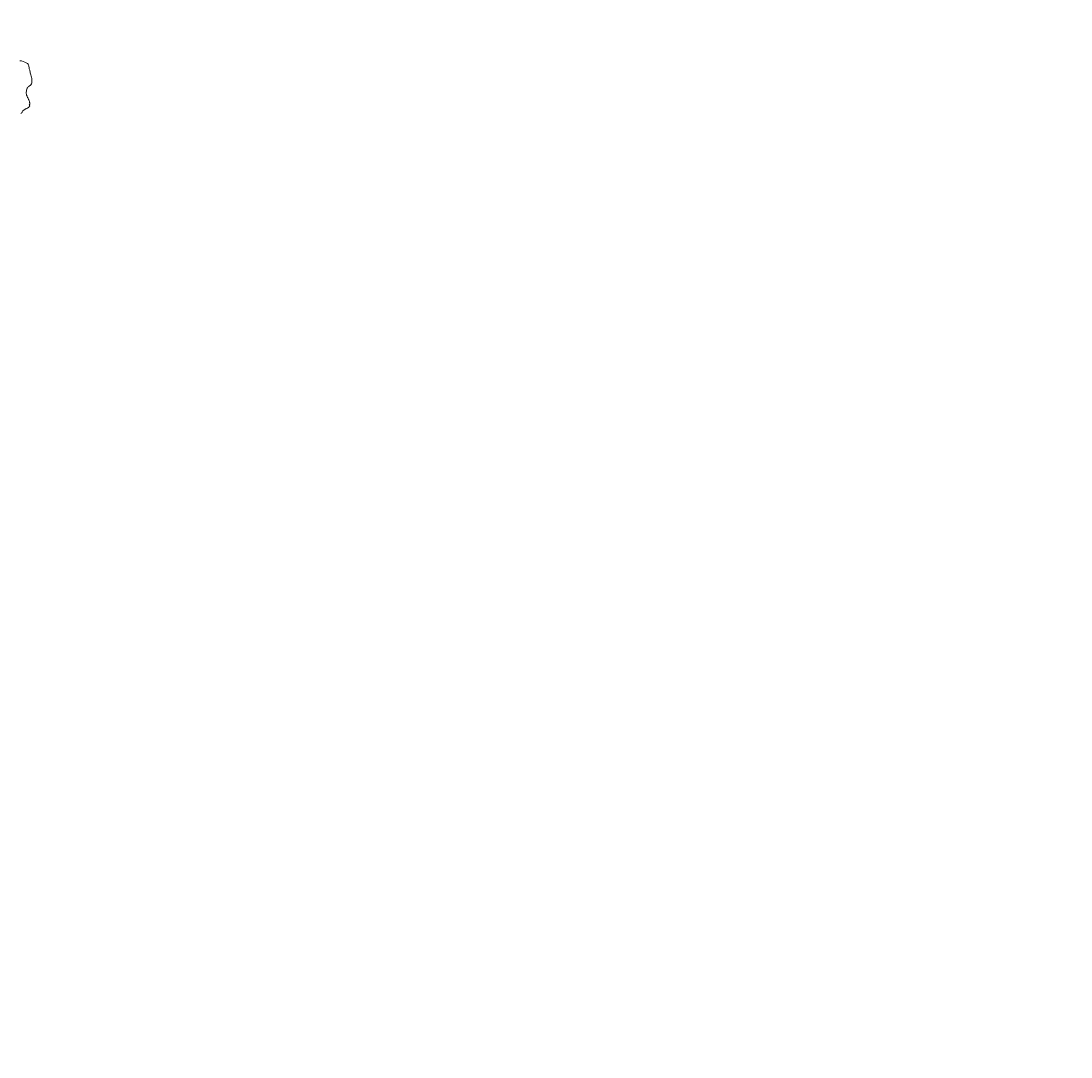
# Model space of a CAD drawing. Units: inches. Extents: x -25300642 to 27302551, y 2193588 to 39379214.
# Drawn here: x 412671 to 413337, y 8184374 to 8185031 of the extents above; entities that cross this region are included whole.
import ezdxf

# ---------------------------------------------------------------- set-up
doc = ezdxf.new("R2010")
doc.units = ezdxf.units.IN
doc.header["$MEASUREMENT"] = 0
doc.layers.add('CURVA SECUND', color=32, linetype='Continuous', lineweight=9)
doc.layers.add('LOTE_5', color=50, linetype='Continuous')
doc.styles.add('Arial', font='arial.ttf', dxfattribs={"height": 0.5})
doc.dimstyles.new('1-500', dxfattribs={"dimtxt": 1, "dimasz": 0.4, "dimexe": 0.8, "dimexo": 0.8, "dimgap": 0.4, "dimtad": 2, "dimzin": 3, "dimdsep": 46, "dimtxsty": 'Arial', "dimblk": 'ARCHTICK', "dimcen": 0, "dimdle": 0.4, "dimse1": 1, "dimse2": 1, "dimsd1": 1, "dimsd2": 1, "dimadec": 5, "dimazin": 0, "dimtfac": 1, "dimtix": 1, "dimtmove": 0, "dimatfit": 3, "dimldrblk": 'ARCHTICK', "dimfxl": 3, "dimfxlon": 1, "dimarcsym": 1})

# ---------------------------------------------------------------- blocks, each defined once
blk = doc.blocks.new('*D3340')
at = {"layer": 'Defpoints', "color": 0, "linetype": 'Continuous', "transparency": 16777216}
for p in [(414167.44, 8194707.45), (-3427027.01, 2193588.85), (-3427025.92, 2193588.15)]:
    blk.add_point(p, dxfattribs=at)
at = {"layer": 'LOTE_5', "color": 0, "linetype": 'Continuous', "lineweight": -2, "transparency": 16777216, "insert": (-1506430.88, 5194148.85), "char_height": 0.5, "attachment_point": 5, "rotation": 57.37753, "style": 'Arial'}
blk.add_mtext('28.24', dxfattribs=at)
blk = doc.blocks.new('_ArchTick')
at = {"color": 0, "linetype": 'ByBlock', "const_width": 0.15}
blk.add_lwpolyline([(-0.5, -0.5), (0.5, 0.5)], dxfattribs=at)
blk = doc.blocks.new('*D3366')
at = {"layer": 'Defpoints', "color": 0, "linetype": 'Continuous', "transparency": 16777216}
for p in [(414318.59, 8194679.49), (-3791398.12, 5015311.44), (-3791397.82, 5015311.03)]:
    blk.add_point(p, dxfattribs=at)
at = {"layer": 'LOTE_5', "color": 0, "linetype": 'Continuous', "lineweight": -2, "transparency": 16777216, "insert": (-1688539.06, 6604994.54), "char_height": 0.5, "attachment_point": 5, "rotation": 37.08795, "style": 'Arial'}
blk.add_mtext('5272232.39', dxfattribs=at)

msp = doc.modelspace()

# ---------------------------------------------------------------- linework, layer by layer
at = {"layer": 'CURVA SECUND', "elevation": 3815}
msp.add_lwpolyline([(412670.065, 8185006.12), (412671.221, 8185005.987), (412672.346, 8185005.711), (412673.444, 8185005.268), (412674.518, 8185004.635), (412674.98, 8185004.258), (412675.355, 8185003.829), (412675.637, 8185003.35), (412675.819, 8185002.827), (412675.919, 8185002.361), (412676.005, 8185001.894), (412676.091, 8185001.427), (412676.19, 8185000.963), (412676.3, 8185000.508), (412676.41, 8185000.053), (412676.522, 8184999.599), (412676.636, 8184999.145), (412676.827, 8184998.451), (412677.034, 8184997.762), (412677.244, 8184997.072), (412677.443, 8184996.375), (412677.602, 8184995.619), (412677.696, 8184994.852), (412677.745, 8184994.082), (412677.77, 8184993.315), (412677.77, 8184992.659), (412677.703, 8184992.008), (412677.528, 8184991.365), (412677.202, 8184990.737), (412677.141, 8184990.661), (412677.074, 8184990.6), (412677.003, 8184990.548), (412676.929, 8184990.497), (412676.626, 8184990.301), (412676.317, 8184990.121), (412676.01, 8184989.935), (412675.718, 8184989.727), (412675.688, 8184989.701), (412675.66, 8184989.674), (412675.633, 8184989.645), (412675.606, 8184989.614), (412675.338, 8184989.292), (412675.086, 8184988.962), (412674.858, 8184988.616), (412674.664, 8184988.244), (412674.645, 8184988.197), (412674.631, 8184988.148), (412674.619, 8184988.099), (412674.608, 8184988.05), (412674.479, 8184987.445), (412674.368, 8184986.841), (412674.286, 8184986.236), (412674.248, 8184985.632), (412674.26, 8184985.304), (412674.306, 8184984.975), (412674.381, 8184984.648), (412674.482, 8184984.322), (412674.577, 8184984.057), (412674.676, 8184983.799), (412674.782, 8184983.546), (412674.897, 8184983.296), (412675.014, 8184983.057), (412675.135, 8184982.82), (412675.254, 8184982.583), (412675.37, 8184982.344), (412675.501, 8184982.06), (412675.629, 8184981.774), (412675.754, 8184981.488), (412675.877, 8184981.2), (412675.995, 8184980.903), (412676.103, 8184980.603), (412676.204, 8184980.3), (412676.303, 8184979.995), (412676.394, 8184979.656), (412676.454, 8184979.306), (412676.493, 8184978.96), (412676.516, 8184978.632), (412676.462, 8184978.45), (412676.334, 8184978.268), (412676.216, 8184978.087), (412676.193, 8184977.906), (412676.203, 8184977.876), (412676.215, 8184977.847), (412676.23, 8184977.817), (412676.246, 8184977.788), (412676.268, 8184977.751), (412676.291, 8184977.715), (412676.313, 8184977.68), (412676.335, 8184977.645), (412676.356, 8184977.61), (412676.376, 8184977.576), (412676.397, 8184977.541), (412676.417, 8184977.506), (412676.432, 8184977.478), (412676.445, 8184977.449), (412676.457, 8184977.419), (412676.469, 8184977.389), (412676.478, 8184977.367), (412676.485, 8184977.343), (412676.487, 8184977.32), (412676.479, 8184977.301), (412676.372, 8184977.185), (412676.261, 8184977.075), (412676.147, 8184976.968), (412676.033, 8184976.861), (412675.91, 8184976.739), (412675.789, 8184976.617), (412675.664, 8184976.499), (412675.529, 8184976.391), (412675.45, 8184976.339), (412675.367, 8184976.293), (412675.283, 8184976.25), (412675.199, 8184976.207), (412674.962, 8184976.082), (412674.725, 8184975.958), (412674.488, 8184975.833), (412674.252, 8184975.709), (412673.93, 8184975.54), (412673.609, 8184975.371), (412673.288, 8184975.202), (412672.967, 8184975.032), (412672.652, 8184974.808), (412672.384, 8184974.522), (412672.141, 8184974.206), (412671.902, 8184973.89), (412671.642, 8184973.549), (412671.39, 8184973.203), (412671.138, 8184972.858), (412670.874, 8184972.521)], dxfattribs=at)

# ---------------------------------------------------------------- dimensions: what is measured, and where the dimension line sits
at = {"layer": 'LOTE_5', "linetype": 'Continuous', "lineweight": -2}
dim = msp.add_aligned_dim(p1=(414167.444, 8194707.447), p2=(-3427025.922, 2193588.148), distance=-1.295, text='28.24', dimstyle='1-500', override={"dimfxl": 0.18}, dxfattribs=at)
dim.commit()
dim.dimension.update_dxf_attribs({"geometry": '*D3340', "text_midpoint": (-1506430.882, 5194148.849)})
dim = msp.add_aligned_dim(p1=(414318.594114071, 8194679.494201298), p2=(-3791398.124299643, 5015311.436323337), distance=0.509421348, dimstyle='1-500', override={"dimfxl": 0.18}, dxfattribs=at)
dim.commit()
dim.dimension.update_dxf_attribs({"geometry": '*D3366', "text_midpoint": (-1688539.062624302, 6604994.536026258)})

doc.saveas('drawing.dxf')
